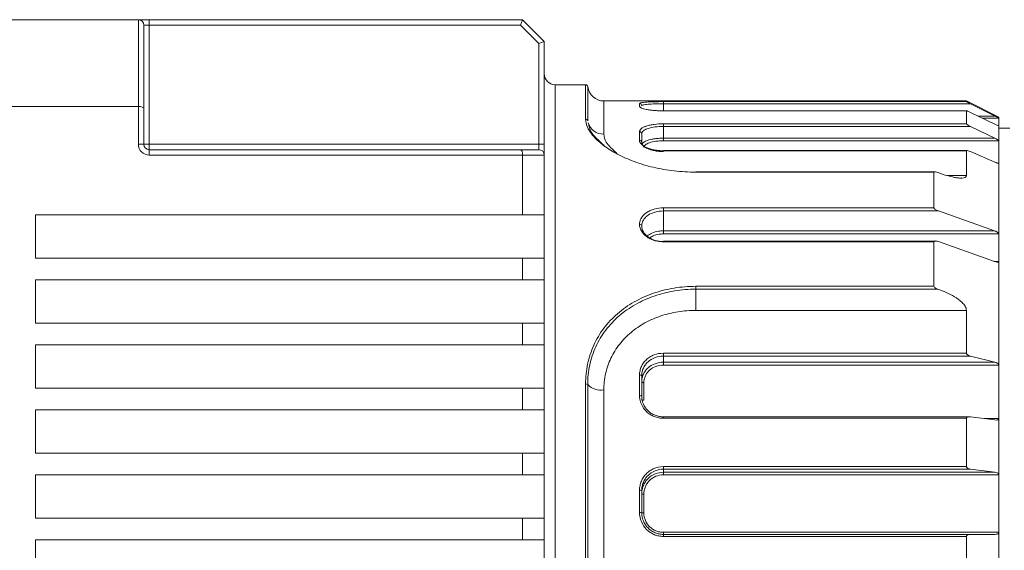
# Model space of a CAD drawing. Units: millimetres. Extents: x 384 to 758, y 385 to 647.
# Drawn here: x 584 to 630, y 547 to 571 of the extents above; entities that cross this region are included whole.
import ezdxf

# ---------------------------------------------------------------- set-up
doc = ezdxf.new("R2010")
doc.units = ezdxf.units.MM
doc.layers.get('0').update_dxf_attribs({"lineweight": 40})

msp = doc.modelspace()

# ---------------------------------------------------------------- linework, layer by layer
at = {"color": 7, "linetype": 'Continuous', "lineweight": 15}
for p, q in [((589.704, 571.395), (580.954, 571.395)), ((589.704, 567.395), (589.704, 571.395)), ((590.204, 571.395), (589.704, 571.395)), ((590.204, 571.145), (590.204, 571.395)), ((590.204, 571.395), (607.454, 571.395)), ((607.351, 571.145), (607.454, 571.395)), ((607.454, 571.395), (608.454, 570.395)), ((589.954, 571.145), (589.954, 567.292)), ((589.954, 571.145), (590.204, 571.145)), ((590.204, 571.145), (590.204, 565.645)), ((607.351, 571.145), (590.204, 571.145)), ((608.204, 570.292), (607.351, 571.145)), ((608.204, 570.292), (608.454, 570.395)), ((608.454, 570.395), (608.454, 565.645)), ((608.204, 565.645), (608.204, 570.292)), ((610.36, 568.395), (608.954, 568.395)), ((608.954, 568.395), (608.954, 524.395)), ((610.36, 566.813), (610.36, 568.395)), ((610.459, 568.307), (610.459, 566.731)), ((627.954, 567.645), (611.204, 567.645)), ((611.204, 567.645), (611.204, 566.117)), ((629.454, 566.895), (627.954, 567.645)), ((627.954, 567.645), (627.954, 567.614)), ((589.704, 567.395), (580.954, 567.395)), ((589.704, 565.645), (589.704, 567.395)), ((589.954, 567.292), (589.954, 565.645)), ((612.854, 567.39), (612.854, 567.524)), ((613.954, 567.614), (627.954, 567.614)), ((613.954, 567.614), (613.954, 567.514)), ((628.143, 567.514), (613.954, 567.514)), ((613.954, 567.514), (613.954, 567.192)), ((627.959, 567.192), (613.954, 567.192)), ((613.954, 567.19), (613.954, 567.192)), ((627.954, 567.19), (613.954, 567.19)), ((627.954, 567.19), (627.954, 566.592)), ((629.267, 566.574), (628.143, 567.118)), ((628.488, 566.951), (629.267, 566.951)), ((629.454, 566.851), (628.694, 566.851)), ((629.454, 566.895), (629.454, 566.851)), ((629.454, 566.502), (629.454, 566.851)), ((613.954, 566.592), (627.954, 566.592)), ((613.954, 566.471), (613.954, 566.592)), ((613.954, 566.471), (613.954, 565.927)), ((628.143, 566.471), (613.954, 566.471)), ((628.143, 566.471), (629.267, 565.927)), ((629.446, 566.502), (629.454, 566.502)), ((629.454, 566.502), (629.454, 565.806)), ((629.954, 566.395), (629.454, 566.395)), ((612.854, 565.824), (612.854, 566.219)), ((612.954, 566.126), (612.954, 565.733)), ((613.954, 565.806), (613.954, 565.927)), ((613.954, 565.927), (629.267, 565.927)), ((589.704, 565.645), (589.954, 565.645)), ((589.954, 565.645), (590.204, 565.645)), ((590.204, 565.645), (590.204, 565.395)), ((590.204, 565.645), (608.204, 565.645)), ((590.204, 565.145), (590.204, 565.395)), ((590.204, 565.395), (607.351, 565.395)), ((607.351, 565.395), (608.204, 565.395)), ((608.204, 565.395), (608.204, 565.645)), ((608.204, 565.645), (608.454, 565.645)), ((608.454, 565.645), (608.454, 565.145)), ((629.454, 565.806), (613.954, 565.806)), ((629.454, 565.806), (629.454, 564.782)), ((607.454, 565.145), (590.204, 565.145)), ((607.454, 562.395), (607.454, 565.145)), ((608.454, 565.145), (607.454, 565.145)), ((608.454, 565.145), (608.454, 562.395)), ((627.977, 565.359), (613.954, 565.359)), ((613.954, 565.359), (613.954, 565.349)), ((627.954, 565.349), (613.954, 565.349)), ((627.954, 565.349), (627.954, 564.207)), ((629.267, 564.822), (628.143, 565.309)), ((629.378, 564.782), (629.454, 564.782)), ((629.454, 564.782), (629.454, 561.51)), ((626.491, 564.38), (615.454, 564.38)), ((615.454, 564.38), (615.454, 564.361)), ((626.454, 564.361), (615.454, 564.361)), ((626.454, 564.361), (626.454, 562.713)), ((627.083, 564.207), (627.954, 564.207)), ((613.954, 562.713), (626.454, 562.713)), ((613.954, 562.568), (613.954, 562.713)), ((584.954, 562.395), (607.454, 562.395)), ((584.954, 560.395), (584.954, 562.395)), ((607.454, 562.395), (608.454, 562.395)), ((608.454, 562.395), (608.454, 560.395)), ((613.954, 562.568), (613.954, 561.655)), ((626.664, 562.568), (613.954, 562.568)), ((626.664, 562.568), (629.245, 561.655)), ((613.954, 561.655), (629.245, 561.655)), ((613.954, 561.655), (613.954, 561.51)), ((629.454, 561.51), (613.954, 561.51)), ((629.454, 560.244), (629.454, 561.51)), ((626.52, 561.183), (613.954, 561.183)), ((613.954, 561.183), (613.954, 561.15)), ((626.454, 561.15), (613.954, 561.15)), ((626.454, 561.15), (626.454, 559.092)), ((629.245, 560.24), (626.664, 561.154)), ((584.954, 560.395), (607.454, 560.395)), ((607.454, 559.395), (607.454, 560.395)), ((608.454, 560.395), (607.454, 560.395)), ((608.454, 560.395), (608.454, 559.395)), ((629.236, 560.244), (629.454, 560.244)), ((629.454, 560.244), (629.454, 555.46)), ((584.954, 559.395), (607.454, 559.395)), ((584.954, 557.395), (584.954, 559.395)), ((607.454, 559.395), (608.454, 559.395)), ((608.454, 559.395), (608.454, 557.395)), ((615.454, 559.092), (626.454, 559.092)), ((615.454, 558.959), (615.454, 559.092)), ((615.454, 557.983), (615.454, 558.959)), ((626.634, 558.959), (615.454, 558.959)), ((627.954, 557.983), (615.454, 557.983)), ((627.954, 557.983), (627.954, 556.004)), ((584.954, 557.395), (607.454, 557.395)), ((607.454, 556.395), (607.454, 557.395)), ((608.454, 557.395), (607.454, 557.395)), ((608.454, 557.395), (608.454, 556.395)), ((584.954, 556.395), (607.454, 556.395)), ((584.954, 554.395), (584.954, 556.395)), ((607.454, 556.395), (608.454, 556.395)), ((608.454, 556.395), (608.454, 554.395)), ((613.954, 556.004), (627.954, 556.004)), ((613.954, 556.004), (613.954, 555.872)), ((613.954, 555.872), (613.954, 555.59)), ((628.143, 555.872), (613.954, 555.872)), ((628.143, 555.872), (629.267, 555.59)), ((613.954, 555.46), (613.954, 555.59)), ((613.954, 555.59), (629.267, 555.59)), ((629.454, 555.46), (613.954, 555.46)), ((629.454, 552.987), (629.454, 555.46)), ((612.854, 554.047), (612.854, 555.002)), ((612.954, 554.962), (612.954, 554.011)), ((610.36, 538.202), (610.36, 554.588)), ((610.459, 554.555), (610.459, 538.235)), ((613.054, 554.645), (613.054, 553.832)), ((584.954, 554.395), (607.454, 554.395)), ((607.454, 553.395), (607.454, 554.395)), ((608.454, 554.395), (607.454, 554.395)), ((608.454, 554.395), (608.454, 553.395)), ((611.204, 554.308), (611.204, 538.482)), ((584.954, 553.395), (607.454, 553.395)), ((584.954, 551.395), (584.954, 553.395)), ((607.454, 553.395), (608.454, 553.395)), ((608.454, 553.395), (608.454, 551.395)), ((628.096, 553.072), (613.954, 553.072)), ((613.954, 553.003), (613.954, 553.072)), ((627.954, 553.003), (613.954, 553.003)), ((627.954, 553.003), (627.954, 550.771)), ((629.267, 552.923), (628.143, 553.068)), ((628.77, 552.987), (629.454, 552.987)), ((629.454, 552.987), (629.454, 550.392)), ((584.954, 551.395), (607.454, 551.395)), ((607.454, 550.395), (607.454, 551.395)), ((608.454, 551.395), (607.454, 551.395)), ((608.454, 551.395), (608.454, 550.395)), ((584.954, 550.395), (607.454, 550.395)), ((584.954, 548.395), (584.954, 550.395)), ((607.454, 550.395), (608.454, 550.395)), ((608.454, 550.395), (608.454, 548.395)), ((613.954, 550.771), (627.954, 550.771)), ((613.954, 550.654), (613.954, 550.771)), ((613.954, 550.654), (613.954, 550.508)), ((628.143, 550.654), (613.954, 550.654)), ((613.954, 550.508), (629.267, 550.508)), ((613.954, 550.392), (613.954, 550.508)), ((629.454, 550.392), (613.954, 550.392)), ((628.143, 550.654), (629.267, 550.508)), ((629.454, 547.739), (629.454, 550.392)), ((612.854, 548.656), (612.854, 549.68)), ((612.954, 549.665), (612.954, 548.645)), ((613.054, 549.506), (613.054, 548.634)), ((584.954, 548.395), (607.454, 548.395)), ((607.454, 547.395), (607.454, 548.395)), ((608.454, 548.395), (607.454, 548.395)), ((608.454, 548.395), (608.454, 547.395)), ((613.954, 547.739), (613.954, 547.645)), ((613.954, 547.739), (629.454, 547.739)), ((613.954, 547.645), (613.954, 547.551)), ((613.954, 547.645), (628.143, 547.645)), ((629.267, 547.645), (628.143, 547.645)), ((629.454, 547.739), (629.454, 545.052)), ((584.954, 547.395), (607.454, 547.395)), ((584.954, 545.395), (584.954, 547.395)), ((607.454, 547.395), (608.454, 547.395)), ((608.454, 547.395), (608.454, 545.395)), ((627.954, 547.551), (613.954, 547.551)), ((627.954, 547.551), (627.954, 545.24))]:
    msp.add_line(p, q, dxfattribs=at)
at = {"color": 7, "linetype": 'Continuous', "lineweight": 15, "flags": 128}
for points in [[(628.143, 567.514), (629.225, 566.972), (629.267, 566.951)], [(612.854, 555.002), (612.874, 555.001), (612.892, 554.999), (612.91, 554.995), (612.925, 554.99), (612.937, 554.984), (612.947, 554.977), (612.952, 554.969), (612.954, 554.962)], [(613.054, 554.645), (613.035, 554.645), (613.016, 554.648), (612.999, 554.651), (612.983, 554.656), (612.971, 554.663), (612.962, 554.67), (612.956, 554.677), (612.954, 554.685)], [(612.854, 554.047), (612.874, 554.047), (612.892, 554.045), (612.91, 554.041), (612.925, 554.037), (612.937, 554.031), (612.947, 554.025), (612.952, 554.018), (612.954, 554.011)], [(613.054, 553.832), (613.035, 553.833), (613.016, 553.835), (612.999, 553.838), (612.983, 553.843), (612.971, 553.848), (612.962, 553.854), (612.956, 553.861), (612.954, 553.868)]]:
    msp.add_lwpolyline(points, dxfattribs=at)
at = {"color": 7, "linetype": 'Continuous', "lineweight": 15}
for centre, radius, start, end in [((589.704, 571.145), 0.25, 0, 90), ((608.954, 568.895), 0.5, 180, 270), ((610.36, 568.295), 0.1, 6.7563, 90), ((611.204, 568.395), 0.75, 186.7563, 270), ((612.854, 567.425), 0.0997, 0.1635, 90.1626), ((610.363, 566.715), 0.0977, 9.2648, 91.7162), ((611.185, 566.856), 0.739, 197.2205, 271.5126), ((612.857, 566.123), 0.0968, 2.0569, 91.9189), ((590.204, 565.645), 0.5, 180, 270), ((590.204, 565.645), 0.25, 180, 270), ((608.204, 565.145), 0.25, 0, 90), ((612.858, 565.728), 0.096, 2.6781, 92.4484), ((612.867, 561.863), 0.0893, 11.4218, 98.0495), ((610.378, 554.476), 0.113, 44.1379, 99.2452), ((611.068, 555.145), 0.848, 224.1379, 279.2452), ((612.879, 549.507), 0.175, 64.4095, 98.0147), ((613.03, 549.682), 0.178, 244.8443, 277.896), ((612.879, 548.413), 0.244, 72.0466, 95.8084), ((613.029, 548.871), 0.238, 251.5851, 275.9483)]:
    msp.add_arc(centre, radius, start, end, dxfattribs=at)
for centre, major_axis, start_param, end_param in [((589.704, 567.292), (0.25, 0), 0, 1.570796), ((607.351, 565.145), (0, 0.25), 4.712389, 6.283185)]:
    msp.add_ellipse(centre, major_axis=major_axis, ratio=0.414214, start_param=start_param, end_param=end_param, dxfattribs=at)
for points, knots in [([(612.854, 567.524), (612.854, 567.532), (612.861, 567.54), (612.889, 567.553), (612.91, 567.56), (612.964, 567.571), (612.998, 567.576), (613.077, 567.586), (613.124, 567.59), (613.225, 567.597), (613.28, 567.6), (613.4, 567.605), (613.464, 567.607), (613.663, 567.612), (613.808, 567.614), (613.954, 567.614)], [0, 0, 0, 0, 0.125, 0.125, 0.25, 0.25, 0.375, 0.375, 0.5, 0.5, 0.625, 0.625, 0.75, 0.75, 1, 1, 1, 1]), ([(613.954, 567.19), (613.881, 567.19), (613.809, 567.191), (613.668, 567.197), (613.598, 567.201), (613.465, 567.213), (613.402, 567.22), (613.282, 567.235), (613.225, 567.245), (613.074, 567.274), (612.992, 567.297), (612.883, 567.343), (612.854, 567.367), (612.854, 567.39)], [0, 0, 0, 0, 0.125, 0.125, 0.25, 0.25, 0.375, 0.375, 0.5, 0.5, 0.75, 0.75, 1, 1, 1, 1]), ([(613.954, 567.514), (613.822, 567.514), (613.69, 567.512), (613.449, 567.506), (613.338, 567.501), (613.2, 567.49), (613.158, 567.486), (613.085, 567.477), (613.055, 567.472), (613.005, 567.46), (612.986, 567.454), (612.961, 567.44), (612.954, 567.433), (612.954, 567.425)], [0, 0, 0, 0, 0.25, 0.25, 0.5, 0.5, 0.625, 0.625, 0.75, 0.75, 0.875, 0.875, 1, 1, 1, 1]), ([(627.954, 567.614), (627.954, 567.612), (627.968, 567.605), (627.998, 567.588), (628.015, 567.579), (628.068, 567.551), (628.105, 567.533), (628.143, 567.514)], [0, 0, 0, 0, 0.25, 0.25, 0.5, 0.5, 1, 1, 1, 1]), ([(628.143, 567.118), (628.105, 567.136), (628.069, 567.153), (628.016, 567.174), (627.998, 567.181), (627.968, 567.191), (627.954, 567.194), (627.954, 567.19)], [0, 0, 0, 0, 0.5, 0.5, 0.75, 0.75, 1, 1, 1, 1]), ([(615.454, 564.361), (615.116, 564.361), (614.783, 564.381), (614.293, 564.437), (614.131, 564.46), (613.81, 564.516), (613.65, 564.548), (613.186, 564.657), (612.892, 564.745), (612.476, 564.898), (612.34, 564.953), (612.081, 565.067), (611.957, 565.127), (611.605, 565.312), (611.395, 565.443), (611.116, 565.65), (611.031, 565.72), (610.875, 565.86), (610.805, 565.93), (610.679, 566.07), (610.624, 566.14), (610.528, 566.28), (610.488, 566.35), (610.392, 566.555), (610.36, 566.687), (610.36, 566.813)], [0, 0, 0, 0, 0.125, 0.125, 0.1875, 0.1875, 0.25, 0.25, 0.375, 0.375, 0.4375, 0.4375, 0.5, 0.5, 0.625, 0.625, 0.6875, 0.6875, 0.75, 0.75, 0.8125, 0.8125, 0.875, 0.875, 1, 1, 1, 1]), ([(629.267, 566.951), (629.304, 566.932), (629.34, 566.914), (629.393, 566.886), (629.41, 566.877), (629.441, 566.86), (629.454, 566.852), (629.454, 566.851)], [0, 0, 0, 0, 0.5, 0.5, 0.75, 0.75, 1, 1, 1, 1]), ([(610.491, 566.621), (610.511, 566.505), (610.566, 566.176), (610.964, 565.818), (611.223, 565.585)], [0, 0, 0, 0, 0.350928, 1, 1, 1, 1]), ([(612.854, 566.219), (612.854, 566.246), (612.861, 566.271), (612.889, 566.321), (612.91, 566.345), (612.964, 566.391), (612.998, 566.412), (613.077, 566.452), (613.124, 566.471), (613.225, 566.504), (613.28, 566.519), (613.4, 566.545), (613.464, 566.556), (613.663, 566.582), (613.808, 566.592), (613.954, 566.592)], [0, 0, 0, 0, 0.125, 0.125, 0.25, 0.25, 0.375, 0.375, 0.5, 0.5, 0.625, 0.625, 0.75, 0.75, 1, 1, 1, 1]), ([(613.954, 566.471), (613.822, 566.471), (613.69, 566.462), (613.449, 566.43), (613.338, 566.406), (613.2, 566.36), (613.158, 566.342), (613.085, 566.305), (613.055, 566.285), (613.005, 566.243), (612.986, 566.22), (612.961, 566.174), (612.954, 566.151), (612.954, 566.126)], [0, 0, 0, 0, 0.25, 0.25, 0.5, 0.5, 0.625, 0.625, 0.75, 0.75, 0.875, 0.875, 1, 1, 1, 1]), ([(627.954, 566.592), (627.954, 566.585), (627.968, 566.573), (627.998, 566.551), (628.015, 566.54), (628.068, 566.508), (628.105, 566.489), (628.143, 566.471)], [0, 0, 0, 0, 0.25, 0.25, 0.5, 0.5, 1, 1, 1, 1]), ([(629.454, 566.502), (629.454, 566.498), (629.441, 566.501), (629.411, 566.511), (629.394, 566.517), (629.341, 566.539), (629.304, 566.556), (629.267, 566.574)], [0, 0, 0, 0, 0.25, 0.25, 0.5, 0.5, 1, 1, 1, 1]), ([(611.204, 566.117), (611.222, 565.992), (611.262, 565.712), (611.602, 565.416), (611.79, 565.252)], [0, 0, 0, 0, 0.446056, 1, 1, 1, 1]), ([(612.993, 565.684), (612.998, 565.691), (613.017, 565.718), (613.077, 565.76), (613.169, 565.807), (613.287, 565.847), (613.422, 565.88), (613.574, 565.905), (613.716, 565.919), (613.844, 565.926), (613.917, 565.926), (613.954, 565.927)], [0, 0, 0, 0, 0.054458, 0.182657, 0.314602, 0.442356, 0.573837, 0.701181, 0.832226, 0.915608, 1, 1, 1, 1]), ([(629.267, 565.927), (629.304, 565.909), (629.34, 565.89), (629.393, 565.859), (629.41, 565.847), (629.441, 565.825), (629.454, 565.813), (629.454, 565.806)], [0, 0, 0, 0, 0.5, 0.5, 0.75, 0.75, 1, 1, 1, 1]), ([(613.954, 565.349), (613.881, 565.349), (613.809, 565.352), (613.668, 565.365), (613.598, 565.374), (613.465, 565.399), (613.402, 565.415), (613.282, 565.451), (613.225, 565.471), (613.074, 565.539), (612.992, 565.592), (612.883, 565.705), (612.854, 565.765), (612.854, 565.824)], [0, 0, 0, 0, 0.125, 0.125, 0.25, 0.25, 0.375, 0.375, 0.5, 0.5, 0.75, 0.75, 1, 1, 1, 1]), ([(612.954, 565.733), (612.954, 565.68), (612.98, 565.627), (613.08, 565.527), (613.154, 565.479), (613.292, 565.419), (613.344, 565.4), (613.453, 565.368), (613.51, 565.355), (613.631, 565.332), (613.695, 565.324), (613.823, 565.312), (613.888, 565.309), (613.954, 565.309)], [0, 0, 0, 0, 0.25, 0.25, 0.5, 0.5, 0.625, 0.625, 0.75, 0.75, 0.875, 0.875, 1, 1, 1, 1]), ([(613.954, 565.806), (613.835, 565.806), (613.717, 565.799), (613.501, 565.77), (613.4, 565.748), (613.276, 565.706), (613.238, 565.691), (613.173, 565.657), (613.145, 565.64), (613.1, 565.602), (613.083, 565.582), (613.06, 565.541), (613.054, 565.52), (613.054, 565.499)], [0, 0, 0, 0, 0.25, 0.25, 0.5, 0.5, 0.625, 0.625, 0.75, 0.75, 0.875, 0.875, 1, 1, 1, 1]), ([(628.143, 565.309), (628.105, 565.326), (628.069, 565.339), (628.016, 565.354), (627.998, 565.358), (627.968, 565.36), (627.954, 565.358), (627.954, 565.349)], [0, 0, 0, 0, 0.5, 0.5, 0.75, 0.75, 1, 1, 1, 1]), ([(629.454, 564.782), (629.454, 564.773), (629.441, 564.771), (629.411, 564.773), (629.394, 564.777), (629.341, 564.792), (629.304, 564.806), (629.267, 564.822)], [0, 0, 0, 0, 0.25, 0.25, 0.5, 0.5, 1, 1, 1, 1]), ([(626.634, 564.345), (626.598, 564.359), (626.563, 564.37), (626.512, 564.379), (626.496, 564.38), (626.467, 564.378), (626.454, 564.373), (626.454, 564.361)], [0, 0, 0, 0, 0.5, 0.5, 0.75, 0.75, 1, 1, 1, 1]), ([(627.954, 564.207), (627.954, 564.167), (627.93, 564.137), (627.856, 564.1), (627.808, 564.091), (627.703, 564.084), (627.645, 564.087), (627.528, 564.098), (627.467, 564.107), (627.281, 564.141), (627.153, 564.174), (626.895, 564.251), (626.765, 564.295), (626.634, 564.345)], [0, 0, 0, 0, 0.125, 0.125, 0.25, 0.25, 0.375, 0.375, 0.5, 0.5, 0.75, 0.75, 1, 1, 1, 1]), ([(612.854, 561.951), (612.854, 562.003), (612.861, 562.053), (612.889, 562.152), (612.91, 562.201), (612.965, 562.293), (612.999, 562.337), (613.078, 562.42), (613.125, 562.459), (613.226, 562.528), (613.281, 562.559), (613.401, 562.614), (613.465, 562.637), (613.664, 562.693), (613.809, 562.713), (613.954, 562.713)], [0, 0, 0, 0, 0.125, 0.125, 0.25, 0.25, 0.375, 0.375, 0.5, 0.5, 0.625, 0.625, 0.75, 0.75, 1, 1, 1, 1]), ([(626.454, 562.713), (626.454, 562.705), (626.458, 562.696), (626.471, 562.679), (626.479, 562.671), (626.504, 562.649), (626.523, 562.636), (626.582, 562.601), (626.623, 562.583), (626.664, 562.568)], [0, 0, 0, 0, 0.125, 0.125, 0.25, 0.25, 0.5, 0.5, 1, 1, 1, 1]), ([(613.954, 562.568), (613.822, 562.568), (613.691, 562.551), (613.45, 562.484), (613.339, 562.433), (613.201, 562.339), (613.159, 562.304), (613.086, 562.23), (613.055, 562.19), (613.005, 562.107), (612.986, 562.062), (612.961, 561.973), (612.954, 561.927), (612.954, 561.881)], [0, 0, 0, 0, 0.25, 0.25, 0.5, 0.5, 0.625, 0.625, 0.75, 0.75, 0.875, 0.875, 1, 1, 1, 1]), ([(613.954, 561.15), (613.881, 561.15), (613.81, 561.156), (613.669, 561.177), (613.599, 561.192), (613.466, 561.234), (613.402, 561.259), (613.283, 561.318), (613.226, 561.352), (613.074, 561.464), (612.993, 561.554), (612.883, 561.745), (612.854, 561.848), (612.854, 561.951)], [0, 0, 0, 0, 0.125, 0.125, 0.25, 0.25, 0.375, 0.375, 0.5, 0.5, 0.75, 0.75, 1, 1, 1, 1]), ([(612.954, 561.881), (612.954, 561.787), (612.981, 561.693), (613.081, 561.52), (613.155, 561.438), (613.293, 561.337), (613.345, 561.306), (613.453, 561.252), (613.511, 561.229), (613.632, 561.192), (613.695, 561.178), (613.823, 561.159), (613.888, 561.154), (613.954, 561.154)], [0, 0, 0, 0, 0.25, 0.25, 0.5, 0.5, 0.625, 0.625, 0.75, 0.75, 0.875, 0.875, 1, 1, 1, 1]), ([(613.206, 561.418), (613.275, 561.466), (613.423, 561.569), (613.695, 561.643), (613.881, 561.651), (613.954, 561.655)], [0, 0, 0, 0, 0.3431655, 0.7391645, 1, 1, 1, 1]), ([(613.954, 561.51), (613.888, 561.507), (613.721, 561.499), (613.492, 561.44), (613.371, 561.357), (613.321, 561.323)], [0, 0, 0, 0, 0.280887, 0.707061, 1, 1, 1, 1]), ([(629.245, 561.655), (629.286, 561.64), (629.326, 561.622), (629.384, 561.588), (629.404, 561.575), (629.429, 561.552), (629.437, 561.544), (629.45, 561.527), (629.454, 561.518), (629.454, 561.51)], [0, 0, 0, 0, 0.5, 0.5, 0.75, 0.75, 0.875, 0.875, 1, 1, 1, 1]), ([(626.664, 561.154), (626.623, 561.169), (626.582, 561.179), (626.524, 561.184), (626.504, 561.184), (626.479, 561.178), (626.471, 561.175), (626.458, 561.166), (626.454, 561.159), (626.454, 561.15)], [0, 0, 0, 0, 0.5, 0.5, 0.75, 0.75, 0.875, 0.875, 1, 1, 1, 1]), ([(629.454, 560.244), (629.454, 560.235), (629.45, 560.228), (629.437, 560.219), (629.43, 560.216), (629.404, 560.21), (629.385, 560.211), (629.326, 560.216), (629.286, 560.226), (629.245, 560.24)], [0, 0, 0, 0, 0.125, 0.125, 0.25, 0.25, 0.5, 0.5, 1, 1, 1, 1]), ([(610.36, 554.588), (610.36, 554.902), (610.392, 555.207), (610.487, 555.655), (610.526, 555.802), (610.622, 556.093), (610.678, 556.236), (610.866, 556.651), (611.021, 556.911), (611.296, 557.277), (611.396, 557.395), (611.608, 557.621), (611.72, 557.728), (612.072, 558.033), (612.328, 558.213), (612.747, 558.45), (612.892, 558.523), (613.186, 558.656), (613.337, 558.715), (613.645, 558.822), (613.802, 558.868), (614.122, 558.949), (614.287, 558.984), (614.782, 559.065), (615.116, 559.092), (615.454, 559.092)], [0, 0, 0, 0, 0.125, 0.125, 0.1875, 0.1875, 0.25, 0.25, 0.375, 0.375, 0.4375, 0.4375, 0.5, 0.5, 0.625, 0.625, 0.6875, 0.6875, 0.75, 0.75, 0.8125, 0.8125, 0.875, 0.875, 1, 1, 1, 1]), ([(626.454, 559.092), (626.454, 559.075), (626.467, 559.058), (626.495, 559.029), (626.512, 559.017), (626.562, 558.986), (626.598, 558.971), (626.634, 558.959)], [0, 0, 0, 0, 0.25, 0.25, 0.5, 0.5, 1, 1, 1, 1]), ([(615.454, 558.959), (615.123, 558.959), (614.796, 558.932), (614.312, 558.853), (614.151, 558.82), (613.837, 558.741), (613.683, 558.695), (613.382, 558.591), (613.234, 558.533), (612.945, 558.404), (612.804, 558.333), (612.393, 558.101), (612.141, 557.925), (611.796, 557.627), (611.686, 557.523), (611.478, 557.302), (611.38, 557.186), (611.109, 556.828), (610.957, 556.574), (610.772, 556.168), (610.717, 556.028), (610.623, 555.743), (610.584, 555.599), (610.491, 555.161), (610.459, 554.862), (610.459, 554.555)], [0, 0, 0, 0, 0.125, 0.125, 0.1875, 0.1875, 0.25, 0.25, 0.3125, 0.3125, 0.375, 0.375, 0.5, 0.5, 0.5625, 0.5625, 0.625, 0.625, 0.75, 0.75, 0.8125, 0.8125, 0.875, 0.875, 1, 1, 1, 1]), ([(626.634, 558.959), (626.765, 558.916), (626.894, 558.866), (627.15, 558.752), (627.277, 558.688), (627.525, 558.536), (627.649, 558.449), (627.806, 558.293), (627.855, 558.236), (627.93, 558.113), (627.954, 558.046), (627.954, 557.983)], [0, 0, 0, 0, 0.25, 0.25, 0.5, 0.5, 0.75, 0.75, 0.875, 0.875, 1, 1, 1, 1]), ([(615.454, 557.983), (615.177, 557.983), (614.902, 557.961), (614.495, 557.896), (614.36, 557.869), (614.096, 557.804), (613.966, 557.766), (613.712, 557.681), (613.587, 557.633), (613.342, 557.526), (613.222, 557.467), (612.873, 557.276), (612.658, 557.129), (612.362, 556.882), (612.268, 556.795), (612.088, 556.611), (612.004, 556.514), (611.77, 556.215), (611.638, 556.002), (611.476, 555.662), (611.428, 555.544), (611.347, 555.305), (611.313, 555.184), (611.232, 554.817), (611.204, 554.566), (611.204, 554.308)], [0, 0, 0, 0, 0.125, 0.125, 0.1875, 0.1875, 0.25, 0.25, 0.3125, 0.3125, 0.375, 0.375, 0.5, 0.5, 0.5625, 0.5625, 0.625, 0.625, 0.75, 0.75, 0.8125, 0.8125, 0.875, 0.875, 1, 1, 1, 1]), ([(612.854, 555.002), (612.854, 555.069), (612.861, 555.134), (612.889, 555.263), (612.91, 555.326), (612.964, 555.448), (612.998, 555.505), (613.077, 555.614), (613.124, 555.665), (613.225, 555.758), (613.28, 555.799), (613.4, 555.872), (613.464, 555.903), (613.663, 555.977), (613.808, 556.004), (613.954, 556.004)], [0, 0, 0, 0, 0.125, 0.125, 0.25, 0.25, 0.375, 0.375, 0.5, 0.5, 0.625, 0.625, 0.75, 0.75, 1, 1, 1, 1]), ([(613.954, 555.872), (613.822, 555.872), (613.69, 555.848), (613.449, 555.758), (613.338, 555.691), (613.2, 555.565), (613.158, 555.519), (613.085, 555.42), (613.055, 555.368), (613.005, 555.257), (612.986, 555.199), (612.961, 555.082), (612.954, 555.022), (612.954, 554.962)], [0, 0, 0, 0, 0.25, 0.25, 0.5, 0.5, 0.625, 0.625, 0.75, 0.75, 0.875, 0.875, 1, 1, 1, 1]), ([(627.954, 556.004), (627.954, 555.985), (627.968, 555.966), (627.998, 555.936), (628.015, 555.925), (628.068, 555.895), (628.105, 555.881), (628.143, 555.872)], [0, 0, 0, 0, 0.25, 0.25, 0.5, 0.5, 1, 1, 1, 1]), ([(612.954, 554.685), (612.954, 554.745), (612.961, 554.804), (612.986, 554.92), (613.005, 554.978), (613.055, 555.088), (613.086, 555.14), (613.158, 555.238), (613.2, 555.285), (613.338, 555.41), (613.45, 555.477), (613.69, 555.567), (613.822, 555.59), (613.954, 555.59)], [0, 0, 0, 0, 0.125, 0.125, 0.25, 0.25, 0.375, 0.375, 0.5, 0.5, 0.75, 0.75, 1, 1, 1, 1]), ([(613.954, 555.46), (613.835, 555.46), (613.717, 555.438), (613.501, 555.358), (613.4, 555.298), (613.276, 555.185), (613.238, 555.143), (613.173, 555.055), (613.145, 555.008), (613.1, 554.909), (613.083, 554.857), (613.06, 554.752), (613.054, 554.699), (613.054, 554.645)], [0, 0, 0, 0, 0.25, 0.25, 0.5, 0.5, 0.625, 0.625, 0.75, 0.75, 0.875, 0.875, 1, 1, 1, 1]), ([(629.267, 555.59), (629.304, 555.581), (629.34, 555.568), (629.393, 555.538), (629.41, 555.527), (629.441, 555.498), (629.454, 555.479), (629.454, 555.46)], [0, 0, 0, 0, 0.5, 0.5, 0.75, 0.75, 1, 1, 1, 1]), ([(613.954, 553.003), (613.881, 553.003), (613.809, 553.01), (613.668, 553.037), (613.598, 553.057), (613.465, 553.11), (613.402, 553.143), (613.282, 553.219), (613.225, 553.263), (613.074, 553.409), (612.992, 553.525), (612.883, 553.775), (612.854, 553.911), (612.854, 554.047)], [0, 0, 0, 0, 0.125, 0.125, 0.25, 0.25, 0.375, 0.375, 0.5, 0.5, 0.75, 0.75, 1, 1, 1, 1]), ([(612.954, 554.011), (612.954, 553.888), (612.98, 553.766), (613.08, 553.54), (613.154, 553.434), (613.292, 553.303), (613.344, 553.263), (613.453, 553.194), (613.51, 553.165), (613.631, 553.117), (613.695, 553.099), (613.823, 553.075), (613.888, 553.068), (613.954, 553.068)], [0, 0, 0, 0, 0.25, 0.25, 0.5, 0.5, 0.625, 0.625, 0.75, 0.75, 0.875, 0.875, 1, 1, 1, 1]), ([(628.143, 553.068), (628.105, 553.073), (628.069, 553.074), (628.016, 553.063), (627.998, 553.057), (627.968, 553.038), (627.954, 553.023), (627.954, 553.003)], [0, 0, 0, 0, 0.5, 0.5, 0.75, 0.75, 1, 1, 1, 1]), ([(629.454, 552.987), (629.454, 552.967), (629.441, 552.952), (629.411, 552.934), (629.394, 552.928), (629.341, 552.918), (629.304, 552.918), (629.267, 552.923)], [0, 0, 0, 0, 0.25, 0.25, 0.5, 0.5, 1, 1, 1, 1]), ([(612.854, 549.68), (612.854, 549.752), (612.861, 549.823), (612.889, 549.962), (612.91, 550.031), (612.964, 550.163), (612.998, 550.226), (613.077, 550.344), (613.124, 550.401), (613.225, 550.501), (613.28, 550.546), (613.4, 550.626), (613.464, 550.66), (613.663, 550.742), (613.808, 550.771), (613.954, 550.771)], [0, 0, 0, 0, 0.125, 0.125, 0.25, 0.25, 0.375, 0.375, 0.5, 0.5, 0.625, 0.625, 0.75, 0.75, 1, 1, 1, 1]), ([(613.954, 550.654), (613.822, 550.654), (613.69, 550.627), (613.449, 550.529), (613.338, 550.455), (613.2, 550.319), (613.158, 550.268), (613.085, 550.16), (613.055, 550.104), (613.005, 549.984), (612.986, 549.921), (612.961, 549.795), (612.954, 549.73), (612.954, 549.665)], [0, 0, 0, 0, 0.25, 0.25, 0.5, 0.5, 0.625, 0.625, 0.75, 0.75, 0.875, 0.875, 1, 1, 1, 1]), ([(612.954, 549.522), (612.954, 549.587), (612.961, 549.651), (612.986, 549.777), (613.005, 549.84), (613.055, 549.959), (613.086, 550.016), (613.158, 550.123), (613.2, 550.174), (613.338, 550.31), (613.45, 550.383), (613.69, 550.482), (613.822, 550.508), (613.954, 550.508)], [0, 0, 0, 0, 0.125, 0.125, 0.25, 0.25, 0.375, 0.375, 0.5, 0.5, 0.75, 0.75, 1, 1, 1, 1]), ([(613.954, 550.392), (613.835, 550.392), (613.717, 550.368), (613.501, 550.28), (613.4, 550.215), (613.276, 550.092), (613.238, 550.047), (613.173, 549.951), (613.145, 549.9), (613.1, 549.793), (613.083, 549.736), (613.06, 549.623), (613.054, 549.565), (613.054, 549.506)], [0, 0, 0, 0, 0.25, 0.25, 0.5, 0.5, 0.625, 0.625, 0.75, 0.75, 0.875, 0.875, 1, 1, 1, 1]), ([(627.954, 550.771), (627.954, 550.75), (627.968, 550.731), (627.998, 550.703), (628.015, 550.693), (628.068, 550.668), (628.105, 550.658), (628.143, 550.654)], [0, 0, 0, 0, 0.25, 0.25, 0.5, 0.5, 1, 1, 1, 1]), ([(629.267, 550.508), (629.304, 550.503), (629.34, 550.494), (629.393, 550.469), (629.41, 550.459), (629.441, 550.431), (629.454, 550.413), (629.454, 550.392)], [0, 0, 0, 0, 0.5, 0.5, 0.75, 0.75, 1, 1, 1, 1]), ([(613.954, 547.551), (613.881, 547.551), (613.809, 547.558), (613.668, 547.586), (613.598, 547.607), (613.465, 547.663), (613.402, 547.697), (613.282, 547.778), (613.225, 547.825), (613.074, 547.978), (612.992, 548.101), (612.883, 548.366), (612.854, 548.511), (612.854, 548.656)], [0, 0, 0, 0, 0.125, 0.125, 0.25, 0.25, 0.375, 0.375, 0.5, 0.5, 0.75, 0.75, 1, 1, 1, 1]), ([(612.954, 548.645), (612.954, 548.514), (612.98, 548.383), (613.08, 548.143), (613.154, 548.031), (613.292, 547.893), (613.344, 547.85), (613.453, 547.777), (613.51, 547.747), (613.631, 547.696), (613.695, 547.677), (613.823, 547.652), (613.888, 547.645), (613.954, 547.645)], [0, 0, 0, 0, 0.25, 0.25, 0.5, 0.5, 0.625, 0.625, 0.75, 0.75, 0.875, 0.875, 1, 1, 1, 1]), ([(613.054, 548.634), (613.054, 548.516), (613.078, 548.399), (613.168, 548.183), (613.235, 548.083), (613.359, 547.959), (613.406, 547.922), (613.504, 547.857), (613.555, 547.829), (613.664, 547.784), (613.721, 547.767), (613.836, 547.744), (613.895, 547.739), (613.954, 547.739)], [0, 0, 0, 0, 0.25, 0.25, 0.5, 0.5, 0.625, 0.625, 0.75, 0.75, 0.875, 0.875, 1, 1, 1, 1]), ([(628.143, 547.645), (628.105, 547.645), (628.069, 547.64), (628.016, 547.622), (627.998, 547.614), (627.968, 547.589), (627.954, 547.572), (627.954, 547.551)], [0, 0, 0, 0, 0.5, 0.5, 0.75, 0.75, 1, 1, 1, 1]), ([(629.454, 547.739), (629.454, 547.717), (629.441, 547.7), (629.411, 547.676), (629.394, 547.668), (629.341, 547.65), (629.304, 547.645), (629.267, 547.645)], [0, 0, 0, 0, 0.25, 0.25, 0.5, 0.5, 1, 1, 1, 1])]:
    msp.add_open_spline(points, degree=3, knots=knots, dxfattribs=at)

doc.saveas('drawing.dxf')
